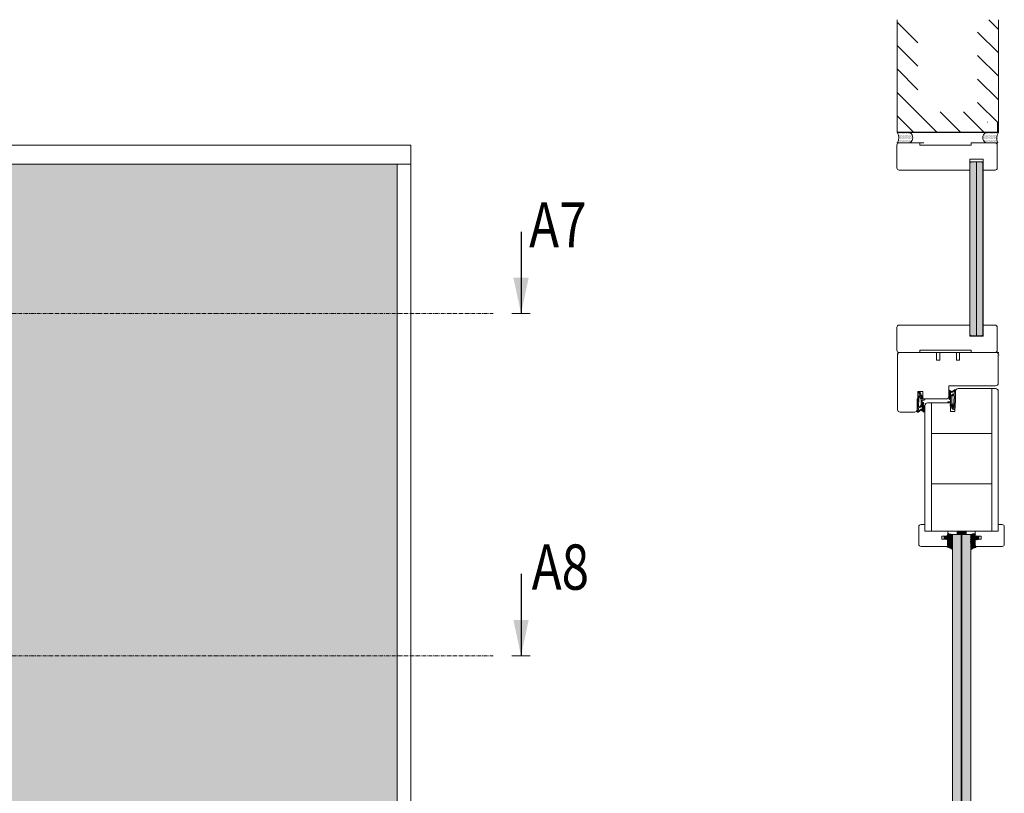
# Model space of a CAD drawing. Extents: x 8050 to 45539, y 3393 to 6330.
# Drawn here: x 13418 to 13679, y 5443 to 5648 of the extents above; entities that cross this region are included whole.
import ezdxf

# ---------------------------------------------------------------- set-up
doc = ezdxf.new("R2010")
doc.units = 0
doc.header["$LTSCALE"] = 2.5
doc.linetypes.add('ISO_10', pattern=[6.5, 4, -1, 0.5, -1])
doc.layers.get('0').update_dxf_attribs({"linetype": 'CONTINUOUS'})
for name, color, linetype in [('A4ILASI', 7, 'CONTINUOUS'), ('HSHSCON-25', 6, 'CONTINUOUS'), ('HSHSCON-35', 1, 'CONTINUOUS'), ('HSHSSYM-MM', 1, 'CONTINUOUS'), ('INLOOK-10', 6, 'CONTINUOUS'), ('M-EQU-CON-35', 230, 'CONTINUOUS'), ('M_EQUIP_H_', 4, 'CONTINUOUS'), ('Tihend', 7, 'CONTINUOUS'), ('X-COM-FRAME', 2, 'CONTINUOUS')]:
    doc.layers.add(name, color=color, linetype=linetype)
for name, color, linetype, lineweight in [('E7', 7, 'CONTINUOUS', 70), ('Mõõdud', 1, 'CONTINUOUS', 15), ('Peenjoon', 6, 'CONTINUOUS', 15), ('Piirjoon', 5, 'CONTINUOUS', 35), ('Piirjoon05', 5, 'CONTINUOUS', 35), ('Raamjoon035', 5, 'CONTINUOUS', 35), ('Viirutus', 3, 'CONTINUOUS', 9)]:
    doc.layers.add(name, color=color, linetype=linetype, lineweight=lineweight)
doc.styles.add('SIMPLEX', font='simplex')
pattern_1 = [(0, (-13.79142, -0.7053), (0.47625, 0.274963), [0.3175, -0.635]), (120, (-13.79142, -0.7053), (-0.476249943, 0.274963099), [0.3175, -0.635]), (60, (-13.79142, -0.7053), (5.7e-08, 0.549926099), [-0.635, 0.3175])]

# ---------------------------------------------------------------- blocks, each defined once
blk = doc.blocks.new('cutarrow')
at = {"color": 0, "linetype": 'Continuous'}
blk.add_line((-8, 0), (4, 0), dxfattribs=at)
blk.add_solid([(-1.25, 1.12), (-1.25, -1.12), (4, 0)], dxfattribs=at)
at = {"color": 7, "linetype": 'Continuous', "style": 'SIMPLEX', "width": 0.8}
blk.add_attdef('A', (-11.87, 1.5), '', height=12, dxfattribs=at)
blk = doc.blocks.new('Tihend_DS_112')
at = {"layer": 'Tihend'}
h = blk.add_hatch(color=256, dxfattribs=at)
h.paths.add_polyline_path([(12, 1), (10, 3.5), (12, 6), (6, 6), (6, 5.8, 0.414214), (6.5, 5.3), (10.8, 5.3), (10.5, 4.93), (10.03, 5.3), (5.32, 5.3, -0.216644), (4.66, 5.75, 0.645751), (3, 5), (3, 4.5), (1, 4.5), (1, 6.5, 0.414214), (0.5, 7), (0.25, 7, 0.414214), (0, 6.75), (0, 4.5), (-4.93, 1.68, -0.45901), (-4.77, 2.26), (-1.11, 4.35), (-1.48, 5), (-2.22, 4.78), (-2.35, 5), (-3.03, 4.4), (-5.35, 3.08, 0.752274), (-4.6, 0.5), (0, 0.5), (12, 0)])
h.paths.add_polyline_path([(0, 1.5), (-3.24, 1.5), (0.22, 3.5), (2, 3.5), (5.08, 3.5, -0.410015), (7, 1.27)], flags=16)
h.paths.add_polyline_path([(8, 1.2, 0.414214), (5.11, 4.5), (3.7, 4.5), (3.7, 5, -0.414214), (4, 5.3, -0.253265), (4.25, 5.16, 0.195422), (5.2, 4.61), (10.19, 4.6), (10.47, 4.89), (9.36, 3.5), (11.33, 1.03)], flags=16)
at = {"layer": 'Peenjoon'}
for p, q in [((-3.03, 4.4), (-5.35, 3.08)), ((0, 4.5), (-4.93, 1.68)), ((-1.11, 4.35), (-4.85, 2.22)), ((0, 0.5), (-4.6, 0.5)), ((0.22, 3.5), (-3.24, 1.5)), ((0, 1.5), (-3.24, 1.5)), ((-2.35, 5), (-3.03, 4.4)), ((-2.22, 4.78), (-2.35, 5)), ((-1.48, 5), (-2.22, 4.78)), ((-1.48, 5), (-1.11, 4.35)), ((0, 4.5), (0, 6.75)), ((0, 1.5), (7, 1.27)), ((0, 0.5), (0, 0)), ((12, 0), (0, 0.5)), ((2, 3.5), (0.22, 3.5)), ((0.25, 7), (0.5, 7)), ((1, 6.5), (1, 4.5)), ((3, 4.5), (1, 4.5)), ((5.11, 3.5), (1, 3.5)), ((3, 5), (3, 4.5)), ((3.7, 5), (3.7, 4.5)), ((5.11, 4.5), (3.7, 4.5)), ((10.19, 4.6), (5.2, 4.61)), ((5.32, 5.3), (10.8, 5.3)), ((6, 6), (12, 6)), ((6, 6), (6, 5.8)), ((10.43, 5.3), (6.5, 5.3)), ((11.33, 1.03), (8, 1.2)), ((9.36, 3.5), (10.47, 4.89)), ((11.33, 1.03), (9.36, 3.5)), ((10, 3.5), (12, 6)), ((12, 1), (10, 3.5)), ((10.03, 5.3), (10.5, 4.93)), ((10.47, 4.89), (10.19, 4.6)), ((10.5, 4.93), (10.8, 5.3)), ((12, 1), (12, 0))]:
    blk.add_line(p, q, dxfattribs=at)
for centre, radius, start, end in [((-4.6, 1.9), 1.4, 117.20502, 270), ((-4.6, 1.9), 0.4, 117.20502, 213.65718), ((0.25, 6.75), 0.25, 90, 180), ((0.5, 6.5), 0.5, 0, 90), ((4, 5), 1, 90, 180), ((4, 5), 1, 48.59038, 180), ((4, 5), 0.3, 90, 180), ((4, 5), 0.3, 33.15128, 180), ((5.41, 6.06), 1.46, 216.16298, 261.9445), ((5.49, 6.25), 0.967, 211.32333, 260.21893), ((4.91, 1.41), 2.1, 356.1767, 86.1767), ((4.91, 1.41), 3.1, 356.1767, 86.1767), ((6.5, 5.8), 0.5, 180, 270)]:
    blk.add_arc(centre, radius, start, end, dxfattribs=at)
blk = doc.blocks.new('4mm')
at = {"layer": 'Viirutus'}
h = blk.add_hatch(dxfattribs=at)
h.set_pattern_fill('HONEY', color=256, scale=0.1, style=0)
h.set_pattern_definition(pattern_1)
edge = h.paths.add_edge_path()
edge.add_line((6063.59, 2312.91), (6061.98, 2312.91))
edge.add_line((6061.98, 2312.91), (6060.38, 2312.91))
edge.add_line((6060.38, 2312.91), (6059.73, 2313.3))
edge.add_arc((6059.88, 2313.56), 0.3, 180, 239.03624, ccw=False)
edge.add_line((6059.58, 2313.56), (6059.58, 2319.22))
edge.add_arc((6059.74, 2319.16), 0.168, 63.39614, 159.22958, ccw=False)
edge.add_line((6059.81, 2319.31), (6061.75, 2317.98))
edge.add_line((6061.75, 2317.98), (6062.94, 2317.59))
edge.add_line((6062.94, 2317.59), (6063.1, 2317.54))
edge.add_line((6063.1, 2317.54), (6063.35, 2317.44))
edge.add_line((6063.35, 2317.44), (6063.55, 2317.4))
edge.add_line((6063.55, 2317.4), (6063.82, 2317.31))
edge.add_line((6063.82, 2317.31), (6064.13, 2317.21))
edge.add_arc((6064.07, 2316.92), 0.303, -72.73954, 79.61692, ccw=False)
edge.add_line((6064.16, 2316.63), (6064.03, 2316.55))
edge.add_line((6064.03, 2316.55), (6063.91, 2316.46))
edge.add_line((6063.91, 2316.46), (6063.82, 2316.36))
edge.add_line((6063.82, 2316.36), (6063.74, 2316.24))
edge.add_line((6063.74, 2316.24), (6063.68, 2316.13))
edge.add_line((6063.68, 2316.13), (6063.63, 2316.02))
edge.add_line((6063.63, 2316.02), (6063.6, 2315.87))
edge.add_line((6063.6, 2315.87), (6063.59, 2315.72))
edge.add_line((6063.59, 2315.72), (6063.59, 2314.93))
edge.add_line((6063.59, 2314.93), (6063.59, 2312.91))
h = blk.add_hatch(dxfattribs=at)
h.set_pattern_fill('HONEY', color=256, scale=0.1, style=0)
h.set_pattern_definition(pattern_1)
edge = h.paths.add_edge_path()
edge.add_line((6060.31, 2309.39), (6059.65, 2310.03))
edge.add_arc((6059.83, 2310.21), 0.25, 134.68631, 225.31369, ccw=False)
edge.add_line((6059.65, 2310.39), (6060.31, 2311.03))
edge.add_arc((6060.13, 2311.21), 0.25, 314.68631, 405.31369)
edge.add_line((6060.31, 2311.39), (6059.65, 2312.03))
edge.add_arc((6059.83, 2312.21), 0.25, 125.53315, 225.31369, ccw=False)
edge.add_line((6059.68, 2312.41), (6060.38, 2312.91))
edge.add_line((6060.38, 2312.91), (6061.98, 2312.91))
edge.add_line((6061.98, 2312.91), (6063.59, 2312.91))
edge.add_line((6063.59, 2312.91), (6063.59, 2310.33))
edge.add_arc((6063.79, 2310.33), 0.2, 180, 270)
edge.add_line((6063.79, 2310.13), (6063.88, 2310.13))
edge.add_arc((6063.89, 2310.3), 0.176, 267.14398, 301.19212)
edge.add_arc((6064.24, 2309.72), 0.5, 90, 121.19212, ccw=False)
edge.add_line((6064.24, 2310.22), (6064.6, 2310.22))
edge.add_arc((6064.6, 2309.72), 0.5, 66.90038, 90, ccw=False)
edge.add_line((6064.79, 2310.18), (6064.99, 2310.1))
edge.add_arc((6064.89, 2309.93), 0.2, 36.8699, 60, ccw=False)
edge.add_arc((6065.29, 2310.23), 0.3, 216.8699, 270)
edge.add_line((6065.29, 2309.93), (6065.49, 2309.93))
edge.add_arc((6065.49, 2310.23), 0.3, 270, 323.1301)
edge.add_arc((6065.89, 2309.93), 0.2, 90, 143.1301, ccw=False)
edge.add_line((6065.89, 2310.13), (6066.59, 2310.13))
edge.add_arc((6066.59, 2309.93), 0.2, 0, 90, ccw=False)
edge.add_line((6066.79, 2309.93), (6066.79, 2308.57))
edge.add_line((6066.79, 2308.57), (6066.79, 2307.91))
edge.add_line((6066.79, 2307.91), (6064.85, 2307.24))
edge.add_arc((6064.74, 2307.47), 0.244, 220.255, 295.255, ccw=False)
edge.add_line((6064.56, 2307.31), (6064.42, 2307.7))
edge.add_arc((6064.61, 2307.8), 0.215, 104.22726, 208.9176, ccw=False)
edge.add_line((6064.56, 2308.01), (6065.5, 2308.31))
edge.add_arc((6065.43, 2308.38), 0.0979, 315.10697, 434.79731)
edge.add_line((6065.45, 2308.47), (6063.74, 2307.95))
edge.add_arc((6063.79, 2307.76), 0.2, 105, 180)
edge.add_line((6063.59, 2307.76), (6063.59, 2305.7))
edge.add_arc((6063.5, 2305.7), 0.09, -98.70614, 1.2898, ccw=False)
edge.add_arc((6063.47, 2305.52), 0.09, 81.49887, 171.22571)
edge.add_arc((6062.89, 2305.61), 0.5, 196.60155, 351.22571, ccw=False)
edge.add_arc((6062.22, 2305.41), 0.2, 16.60155, 90)
edge.add_line((6062.22, 2305.61), (6061.98, 2305.61))
edge.add_line((6061.98, 2305.61), (6060.95, 2305.61))
edge.add_line((6060.95, 2305.61), (6059.71, 2305.99))
edge.add_arc((6059.83, 2306.21), 0.25, 134.68631, 240.39786, ccw=False)
edge.add_line((6059.65, 2306.39), (6060.31, 2307.03))
edge.add_arc((6060.13, 2307.21), 0.25, 314.68631, 405.31369)
edge.add_line((6060.31, 2307.39), (6059.65, 2308.03))
edge.add_arc((6059.83, 2308.21), 0.25, 134.68631, 225.31369, ccw=False)
edge.add_line((6059.65, 2308.39), (6060.31, 2309.03))
edge.add_arc((6060.13, 2309.21), 0.25, 314.68631, 405.31369)
at = {"layer": 'Tihend'}
for p, q in [((6059.58, 2313.56), (6059.58, 2319.22)), ((6059.81, 2319.31), (6061.75, 2317.98)), ((6060.31, 2311.39), (6059.65, 2312.03)), ((6059.65, 2310.39), (6060.31, 2311.03)), ((6060.31, 2309.39), (6059.65, 2310.03)), ((6059.68, 2312.41), (6060.38, 2312.91)), ((6060.38, 2312.91), (6059.73, 2313.3)), ((6060.98, 2312.91), (6060.38, 2312.91)), ((6063.59, 2312.91), (6060.98, 2312.91)), ((6061.75, 2317.98), (6064.13, 2317.21)), ((6063.6, 2315.87), (6063.59, 2315.72)), ((6063.59, 2315.72), (6063.59, 2314.93)), ((6063.59, 2314.93), (6063.59, 2312.91)), ((6063.59, 2312.91), (6063.59, 2310.33)), ((6063.63, 2316.02), (6063.6, 2315.87)), ((6063.68, 2316.13), (6063.63, 2316.02)), ((6063.74, 2316.24), (6063.68, 2316.13)), ((6063.82, 2316.36), (6063.74, 2316.24)), ((6063.79, 2310.13), (6063.88, 2310.13)), ((6063.91, 2316.46), (6063.82, 2316.36)), ((6064.03, 2316.55), (6063.91, 2316.46)), ((6064.16, 2316.63), (6064.03, 2316.55)), ((6064.24, 2310.22), (6064.6, 2310.22)), ((6064.79, 2310.18), (6064.99, 2310.1)), ((6065.29, 2309.93), (6065.49, 2309.93)), ((6065.89, 2310.13), (6066.59, 2310.13)), ((6066.79, 2309.93), (6066.79, 2308.57)), ((6059.65, 2308.39), (6060.31, 2309.03)), ((6060.31, 2307.39), (6059.65, 2308.03)), ((6059.65, 2306.39), (6060.31, 2307.03)), ((6060.95, 2305.61), (6059.71, 2305.99)), ((6061.98, 2305.61), (6060.95, 2305.61)), ((6062.22, 2305.61), (6061.98, 2305.61)), ((6063.5, 2305.61), (6063.47, 2305.61)), ((6063.59, 2307.76), (6063.59, 2305.7)), ((6065.45, 2308.47), (6063.74, 2307.95)), ((6064.56, 2307.31), (6064.42, 2307.7)), ((6064.56, 2308.01), (6065.5, 2308.31)), ((6066.79, 2307.91), (6064.85, 2307.24)), ((6066.79, 2308.57), (6066.79, 2307.91))]:
    blk.add_line(p, q, dxfattribs=at)
for centre, radius, start, end in [((6059.74, 2319.16), 0.168, 63.39614, 159.22958), ((6059.88, 2313.56), 0.3, 180, 239.03624), ((6059.83, 2312.21), 0.25, 125.53315, 225.31369), ((6059.83, 2310.21), 0.25, 134.68631, 225.31369), ((6060.13, 2311.21), 0.25, 314.68631, 45.31369), ((6060.13, 2309.21), 0.25, 314.68631, 45.31369), ((6063.79, 2310.33), 0.2, 180, 270), ((6063.89, 2310.3), 0.176, 267.14398, 301.19212), ((6064.24, 2309.72), 0.5, 90, 121.19212), ((6064.07, 2316.92), 0.303, 287.26046, 79.61692), ((6064.6, 2309.72), 0.5, 66.90038, 90), ((6064.89, 2309.93), 0.2, 36.8699, 60), ((6065.29, 2310.23), 0.3, 216.8699, 270), ((6065.49, 2310.23), 0.3, 270, 323.1301), ((6065.89, 2309.93), 0.2, 90, 143.1301), ((6066.59, 2309.93), 0.2, 360, 90), ((6059.83, 2308.21), 0.25, 134.68631, 225.31369), ((6059.83, 2306.21), 0.25, 134.68631, 240.39786), ((6060.13, 2307.21), 0.25, 314.68631, 45.31369), ((6062.22, 2305.41), 0.2, 16.60155, 90), ((6062.89, 2305.61), 0.5, 196.60155, 351.22571), ((6063.47, 2305.52), 0.09, 90, 171.22571), ((6063.5, 2305.7), 0.09, 270, 0), ((6063.79, 2307.76), 0.2, 105, 180), ((6064.61, 2307.8), 0.215, 104.22726, 208.9176), ((6064.74, 2307.47), 0.244, 220.255, 295.255), ((6065.43, 2308.38), 0.0979, 315.10697, 74.79731)]:
    blk.add_arc(centre, radius, start, end, dxfattribs=at)

msp = doc.modelspace()

# ---------------------------------------------------------------- hatches: boundary and pattern name
at = {"layer": 'E7', "linetype": 'Continuous', "lineweight": 15}
h = msp.add_hatch(color=256, dxfattribs=at)
h.set_gradient(color1=(127, 223, 255), one_color=1, tint=1, name='HEMISPHERICAL')
h.paths.add_polyline_path([(13232.05, 5609.85), (13137.53, 5609.85), (13137.53, 5570.19), (13232.05, 5570.19)])
h.paths.add_polyline_path([(13264.3, 5609.85), (13232.05, 5609.85), (13232.05, 5570.19), (13264.3, 5570.19)])
h.paths.add_polyline_path([(13391.07, 5609.85), (13264.88, 5609.85), (13264.88, 5570.19), (13391.07, 5570.19)])
h.paths.add_polyline_path([(13517.84, 5609.85), (13391.65, 5609.85), (13391.65, 5570.19), (13517.84, 5570.19)])
h.paths.add_polyline_path([(13517.84, 5570.19), (13391.65, 5570.19), (13391.65, 5479.38), (13517.84, 5479.38)])
h.paths.add_polyline_path([(13391.07, 5570.19), (13264.88, 5570.19), (13264.88, 5479.38), (13391.07, 5479.38)])
h.paths.add_polyline_path([(13264.3, 5570.19), (13232.05, 5570.19), (13232.05, 5479.38), (13264.3, 5479.38)])
h.paths.add_polyline_path([(13232.05, 5570.19), (13137.53, 5570.19), (13137.53, 5479.38), (13232.05, 5479.38)])
h.paths.add_polyline_path([(13232.05, 5479.38), (13137.53, 5479.38), (13137.53, 5245.78), (13232.05, 5245.78)])
h.paths.add_polyline_path([(13264.3, 5479.38), (13232.05, 5479.38), (13232.05, 5245.78), (13264.3, 5245.78)])
h.paths.add_polyline_path([(13391.07, 5479.38), (13264.88, 5479.38), (13264.88, 5245.78), (13391.07, 5245.78)])
h.paths.add_polyline_path([(13517.84, 5479.38), (13391.65, 5479.38), (13391.65, 5245.78), (13517.84, 5245.78)])
h = msp.add_hatch(color=256, dxfattribs=at)
h.set_gradient(color1=(127, 223, 255), color2=(127, 223, 255), tint=1)
h.paths.add_polyline_path([(13671.58, 5610.46), (13670.13, 5610.46), (13669.85, 5610.17), (13669.85, 5564.54), (13670.14, 5564.25), (13671.58, 5564.25)])
h.paths.add_polyline_path([(13673.31, 5610.17), (13673.02, 5610.46), (13671.58, 5610.46), (13671.58, 5564.25), (13673.03, 5564.25), (13673.31, 5564.53)])
h = msp.add_hatch(dxfattribs=at)
h.set_pattern_fill('BRASS', color=256, scale=0.058179)
h.set_pattern_definition([(360, (13591.90332, 5457.2231), (3e-16, 0.3694375), []), (360, (13591.90332, 5457.40784), (3e-16, 0.3694375), [0.1847188, -0.0923594])])
h.paths.add_polyline_path([(13668.83, 5512.46), (13668.83, 5511.59), (13666.5, 5511.59), (13666.5, 5512.46)])
h = msp.add_hatch(color=256, dxfattribs=at)
h.set_gradient(color1=(127, 223, 255), color2=(127, 223, 255), tint=1)
h.paths.add_polyline_path([(13665.19, 5283.62), (13667.52, 5283.62), (13667.52, 5511.59), (13665.19, 5511.59)])
h.paths.add_polyline_path([(13667.74, 5283.62), (13670.06, 5283.62), (13670.06, 5511.59), (13667.74, 5511.59)])
at = {"layer": 'M_EQUIP_H_', "linetype": 'Continuous', "lineweight": 15}
h = msp.add_hatch(dxfattribs=at)
h.set_pattern_fill('DOTS', color=3, scale=0.203773, style=0)
h.set_pattern_definition([(180, (14374.83233, 5300.17743), (-0.16174487, 0.32348974), [0, -0.32348974])])
h.paths.add_polyline_path([(13650.53, 5618.21), (13653.93, 5618.21, -0.553534), (13653.94, 5615.49), (13650.66, 5615.49, 0.283171)])
h = msp.add_hatch(dxfattribs=at)
h.set_pattern_fill('DOTS', color=3, scale=0.203773, style=0)
h.set_pattern_definition([(180, (14296.64924, 5300.17743), (-0.16174487, 0.32348974), [0, -0.32348974])])
h.paths.add_polyline_path([(13650.53, 5618.21), (13653.93, 5618.21, -0.553534), (13653.94, 5615.49), (13650.66, 5615.49, 0.283171)])
h = msp.add_hatch(dxfattribs=at)
h.set_pattern_fill('DOTS', color=3, scale=0.203773, style=0)
h.set_pattern_definition([(0, (13361.0697, 5300.17743), (0.16174487, 0.32348974), [0, -0.32348974])])
h.paths.add_polyline_path([(13677.39, 5618.21), (13674, 5618.21, 0.553534), (13673.98, 5615.49), (13677.26, 5615.49, -0.283171)])
h = msp.add_hatch(dxfattribs=at)
h.set_pattern_fill('DOTS', color=3, scale=0.203773, style=0)
h.set_pattern_definition([(0, (13282.88663, 5300.17743), (0.16174487, 0.32348974), [0, -0.32348974])])
h.paths.add_polyline_path([(13677.39, 5618.21), (13674, 5618.21, 0.553534), (13673.98, 5615.49), (13677.26, 5615.49, -0.283171)])

# ---------------------------------------------------------------- linework, layer by layer
at = {"color": 3, "lineweight": 15}
msp.add_line((13521.46, 5614.92), (12991.43, 5614.92), dxfattribs=at)
at = {"color": 1, "linetype": 'Continuous', "lineweight": 15}
msp.add_line((13521.46, 5614.92), (13521.46, 5240.71), dxfattribs=at)
at = {"color": 7, "lineweight": 15}
msp.add_line((13521.46, 5609.85), (13133.91, 5609.85), dxfattribs=at)
at = {"lineweight": 15}
msp.add_line((13517.84, 5609.85), (13517.84, 5245.78), dxfattribs=at)
at = {"layer": 'A4ILASI', "lineweight": 15}
msp.add_line((13667.52, 5511.59), (13667.74, 5511.59), dxfattribs=at)
for points in [[(13667.52, 5283.62), (13667.52, 5511.59), (13665.19, 5511.59), (13665.19, 5283.62)], [(13670.06, 5283.62), (13670.06, 5511.59), (13667.74, 5511.59), (13667.74, 5283.62)]]:
    msp.add_lwpolyline(points, dxfattribs=at)
at = {"layer": 'E7', "color": 3, "lineweight": 15}
for p, q in [((13654.04, 5615.49), (13650.64, 5615.49)), ((13673.7, 5615.49), (13677.1, 5615.49)), ((13654.04, 5559.88), (13650.61, 5559.88))]:
    msp.add_line(p, q, dxfattribs=at)
at = {"layer": 'E7', "color": 1, "linetype": 'Continuous', "lineweight": 15}
msp.add_line((13671.58, 5610.46), (13671.58, 5564.25), dxfattribs=at)
at = {"layer": 'E7', "linetype": 'Continuous', "lineweight": 15}
msp.add_line((13650.8, 5559.88), (13677.29, 5559.88), dxfattribs=at)
msp.add_lwpolyline([(13650.6, 5559.88), (13677.49, 5559.88)], dxfattribs=at)
msp.add_lwpolyline([(13668.83, 5511.59), (13666.5, 5511.59), (13666.5, 5512.46), (13668.83, 5512.46)], close=True, dxfattribs=at)
at = {"layer": 'E7', "lineweight": 15}
for centre, radius, start, end in [((13648.39, 5616.75), 2.59, 331.0902, 34.3326), ((13648.39, 5616.75), 2.59, 331.0902, 34.3326), ((13653.08, 5616.85), 1.6, 302.3286, 58.1926), ((13653.08, 5616.85), 1.6, 302.3286, 58.1926), ((13674.84, 5616.85), 1.6, 121.8074, 237.6714), ((13674.84, 5616.85), 1.6, 121.8074, 237.6714), ((13679.53, 5616.75), 2.59, 145.6674, 208.9098), ((13679.53, 5616.75), 2.59, 145.6674, 208.9098)]:
    msp.add_arc(centre, radius, start, end, dxfattribs=at)
at = {"layer": 'HSHSCON-25', "color": 7, "linetype": 'Continuous', "lineweight": 15}
for p, q in [((13650.56, 5620.98), (13650.56, 5618.21)), ((13674.54, 5620.98), (13674.41, 5620.98)), ((13677.18, 5620.98), (13677.18, 5618.21)), ((13677.18, 5620.98), (13677.18, 5618.21)), ((13677.18, 5618.34), (13650.56, 5618.34)), ((13677.18, 5618.34), (13650.56, 5618.34)), ((13677.18, 5618.21), (13650.56, 5618.21)), ((13677.18, 5618.21), (13650.56, 5618.21))]:
    msp.add_line(p, q, dxfattribs=at)
at = {"layer": 'HSHSCON-35', "linetype": 'Continuous', "lineweight": 15, "ltscale": 0.5}
for p, q in [((13654.04, 5615.49), (13657.57, 5615.49)), ((13670.33, 5615.49), (13673.87, 5615.49)), ((13654.04, 5559.88), (13657.6, 5559.88)), ((13670.49, 5559.88), (13674.06, 5559.88))]:
    msp.add_line(p, q, dxfattribs=at)
at = {"layer": 'HSHSSYM-MM', "color": 3, "linetype": 'ISO_10', "lineweight": 15, "ltscale": 0.1}
for points in [[(12949.26, 5570.19), (13543.28, 5570.19)], [(12949.26, 5479.38), (13543.28, 5479.38)]]:
    msp.add_lwpolyline(points, dxfattribs=at)
at = {"layer": 'HSHSSYM-MM', "color": 5, "linetype": 'Continuous', "lineweight": 15, "ltscale": 0.5}
for points in [[(13550.69, 5570.19), (13548.28, 5570.19)], [(13550.69, 5570.19), (13553.11, 5570.19)], [(13550.69, 5479.38), (13548.28, 5479.38)], [(13550.69, 5479.38), (13553.11, 5479.38)]]:
    msp.add_lwpolyline(points, dxfattribs=at)
at = {"layer": 'INLOOK-10', "lineweight": 15, "ltscale": 0.5}
for p, q in [((13650.53, 5618.21), (13650.53, 5648.18)), ((13677.39, 5648.18), (13677.39, 5618.21))]:
    msp.add_line(p, q, dxfattribs=at)
at = {"layer": 'INLOOK-10', "linetype": 'Continuous', "lineweight": 15}
for p, q in [((13677.39, 5645.6), (13674.82, 5648.18)), ((13656.04, 5642.05), (13650.53, 5647.56)), ((13677.39, 5639.38), (13671.89, 5644.88)), ((13656.04, 5635.82), (13650.53, 5641.33)), ((13677.39, 5633.15), (13671.89, 5638.65)), ((13656.04, 5629.59), (13650.53, 5635.1)), ((13677.39, 5626.92), (13671.89, 5632.43)), ((13661.19, 5618.21), (13650.53, 5628.87)), ((13677.39, 5620.69), (13671.89, 5626.2)), ((13654.97, 5618.21), (13650.53, 5622.64)), ((13667.42, 5618.21), (13661.92, 5623.71)), ((13673.65, 5618.21), (13668.15, 5623.71))]:
    msp.add_line(p, q, dxfattribs=at)
at = {"layer": 'M-EQU-CON-35', "color": 230, "linetype": 'Continuous', "lineweight": 15}
for p, q in [((13650.45, 5608.83), (13650.45, 5614.91)), ((13651.03, 5615.49), (13656.53, 5615.49)), ((13656.53, 5614.91), (13656.53, 5615.49)), ((13656.53, 5614.91), (13670.14, 5614.91)), ((13670.14, 5614.91), (13670.14, 5615.49)), ((13670.14, 5615.49), (13676.5, 5615.49)), ((13677.08, 5608.83), (13677.08, 5614.91)), ((13673.32, 5611.15), (13669.84, 5611.15)), ((13669.84, 5608.26), (13669.84, 5611.15)), ((13673.32, 5608.26), (13673.32, 5611.15)), ((13669.85, 5608.26), (13651.03, 5608.26)), ((13676.5, 5608.26), (13673.31, 5608.26)), ((13669.85, 5567.12), (13651.03, 5567.12)), ((13669.84, 5567.12), (13669.84, 5564.22)), ((13676.5, 5567.12), (13673.31, 5567.12)), ((13673.32, 5567.12), (13673.32, 5564.22)), ((13650.45, 5566.54), (13650.45, 5560.46)), ((13677.08, 5566.54), (13677.08, 5560.46)), ((13673.32, 5564.22), (13669.84, 5564.22)), ((13651.03, 5559.88), (13656.53, 5559.88)), ((13656.53, 5560.46), (13670.14, 5560.46)), ((13656.53, 5560.46), (13656.53, 5559.88)), ((13670.14, 5560.46), (13670.14, 5559.88)), ((13670.14, 5559.88), (13676.5, 5559.88))]:
    msp.add_line(p, q, dxfattribs=at)
for centre, start, end in [((13651.03, 5614.91), 90, 180), ((13676.5, 5614.91), 0, 90), ((13651.03, 5608.83), 180, 270), ((13676.5, 5608.83), 270, 0), ((13651.03, 5566.54), 90, 180), ((13676.5, 5566.54), 0, 90), ((13651.03, 5560.46), 180, 270), ((13676.5, 5560.46), 270, 0)]:
    msp.add_arc(centre, 0.579, start, end, dxfattribs=at)
at = {"layer": 'Piirjoon', "lineweight": 15}
for p, q in [((13651.34, 5559.88), (13660.98, 5559.88)), ((13660.98, 5559.88), (13660.98, 5557.84)), ((13661.86, 5559.88), (13666.24, 5559.88)), ((13667.12, 5559.88), (13676.76, 5559.88)), ((13667.12, 5557.84), (13667.12, 5559.88)), ((13650.61, 5559.15), (13650.61, 5544.75)), ((13660.98, 5557.84), (13661.86, 5557.84)), ((13660.98, 5557.84), (13661.86, 5557.84)), ((13666.24, 5557.84), (13667.12, 5557.84)), ((13677.37, 5559.15), (13677.37, 5551.73)), ((13655.99, 5547.52), (13655.99, 5549.55)), ((13657.3, 5549.55), (13655.99, 5549.55)), ((13657.3, 5549.55), (13657.3, 5547.52)), ((13664.28, 5551.01), (13664.28, 5548.24)), ((13664.28, 5551.01), (13676.64, 5551.01)), ((13664.28, 5551.01), (13664.28, 5548.24)), ((13664.28, 5551.01), (13676.64, 5551.01)), ((13655.84, 5547.52), (13655.84, 5544.75)), ((13655.99, 5547.52), (13655.84, 5547.52)), ((13663.55, 5547.52), (13657.3, 5547.52)), ((13663.55, 5547.52), (13657.3, 5547.52)), ((13655.12, 5544.03), (13651.34, 5544.03))]:
    msp.add_line(p, q, dxfattribs=at)
for centre, start, end in [((13676.64, 5551.73), 270, 0), ((13676.64, 5551.73), 270, 0), ((13663.55, 5548.24), 270, 0), ((13651.34, 5544.75), 180, 270), ((13655.12, 5544.75), 270, 0)]:
    msp.add_arc(centre, 0.727, start, end, dxfattribs=at)
at = {"layer": 'Piirjoon05', "lineweight": 15}
for p, q in [((13651.33, 5559.88), (13660.98, 5559.88)), ((13661.85, 5559.88), (13666.24, 5559.88)), ((13661.86, 5559.88), (13661.86, 5557.84)), ((13666.24, 5557.84), (13666.24, 5559.88)), ((13667.11, 5559.88), (13676.76, 5559.88)), ((13660.98, 5559.15), (13660.98, 5557.84)), ((13667.12, 5557.84), (13667.12, 5559.15)), ((13677.37, 5551.91), (13677.37, 5551.73)), ((13666.03, 5549.55), (13666.03, 5546.5)), ((13667.19, 5551.01), (13666.46, 5551.01)), ((13666.72, 5550.28), (13676.64, 5550.28)), ((13672.87, 5551.01), (13667.19, 5551.01)), ((13672.87, 5551.01), (13676.64, 5551.01)), ((13675.33, 5551.01), (13676.64, 5551.01)), ((13675.63, 5550.28), (13675.63, 5539.38)), ((13675.63, 5550.28), (13675.63, 5531.98)), ((13677.37, 5549.55), (13677.37, 5539.38)), ((13677.37, 5549.55), (13677.37, 5539.38)), ((13677.37, 5549.55), (13677.37, 5531.98)), ((13658.61, 5546.5), (13664.72, 5546.5)), ((13659.63, 5546.5), (13659.63, 5539.38)), ((13659.63, 5546.5), (13659.63, 5512.46)), ((13664.72, 5546.5), (13664.72, 5545.01)), ((13665.88, 5546.5), (13665.88, 5545.01)), ((13665.88, 5546.5), (13666.03, 5546.5)), ((13657.88, 5545.77), (13657.88, 5539.38)), ((13657.88, 5545.77), (13657.88, 5512.46)), ((13664.72, 5545.01), (13664.72, 5544.17)), ((13664.72, 5544.17), (13665.88, 5544.17)), ((13665.88, 5545.01), (13665.88, 5544.17)), ((13657.88, 5542), (13657.88, 5542.41)), ((13659.63, 5538.35), (13675.63, 5538.35)), ((13675.63, 5531.98), (13675.63, 5512.46)), ((13677.37, 5531.98), (13677.37, 5512.46)), ((13659.63, 5524.97), (13675.63, 5524.97)), ((13657.88, 5515.86), (13657.88, 5516.27)), ((13656.28, 5508.97), (13656.28, 5513.63)), ((13656.28, 5508.97), (13656.28, 5513.63)), ((13657.88, 5514.21), (13656.86, 5514.21)), ((13657.88, 5514.21), (13656.86, 5514.21)), ((13657.88, 5512.46), (13677.37, 5512.46)), ((13657.88, 5512.46), (13677.37, 5512.46)), ((13663.99, 5512.46), (13663.99, 5511.15)), ((13671.26, 5512.46), (13671.26, 5511.15)), ((13677.37, 5514.21), (13678.39, 5514.21)), ((13678.97, 5508.97), (13678.97, 5513.63)), ((13662.39, 5511.15), (13662.39, 5510.28)), ((13663.99, 5511.15), (13662.39, 5511.15)), ((13662.39, 5511.15), (13662.39, 5510.28)), ((13663.99, 5510.28), (13662.39, 5510.28)), ((13663.99, 5510.28), (13663.99, 5508.39)), ((13671.26, 5511.15), (13672.86, 5511.15)), ((13671.26, 5510.28), (13671.26, 5508.39)), ((13671.26, 5510.28), (13672.86, 5510.28)), ((13672.86, 5511.15), (13672.86, 5510.28)), ((13672.86, 5511.15), (13672.86, 5510.28)), ((13663.99, 5508.39), (13656.86, 5508.39)), ((13671.26, 5508.39), (13678.39, 5508.39))]:
    msp.add_line(p, q, dxfattribs=at)
for centre, radius, start, end in [((13651.33, 5559.15), 0.731, 90, 180), ((13651.34, 5559.15), 0.731, 90, 180), ((13676.76, 5559.15), 0.731, 0, 90), ((13676.76, 5559.15), 0.731, 0, 90), ((13666.75, 5549.55), 0.727, 92.9357, 180), ((13676.64, 5549.55), 0.727, 0, 90), ((13658.61, 5545.77), 0.727, 90, 180), ((13656.86, 5513.63), 0.582, 90, 180), ((13656.86, 5513.63), 0.582, 90, 180), ((13678.39, 5513.63), 0.582, 0, 90), ((13656.86, 5508.97), 0.582, 180, 270), ((13656.86, 5508.97), 0.582, 180, 270), ((13678.39, 5508.97), 0.582, 270, 0)]:
    msp.add_arc(centre, radius, start, end, dxfattribs=at)
at = {"layer": 'X-COM-FRAME', "color": 3, "lineweight": 15}
for p, q in [((13650.47, 5615.49), (13653.87, 5615.49)), ((13677.27, 5615.49), (13673.87, 5615.49)), ((13677.49, 5559.88), (13674.06, 5559.88))]:
    msp.add_line(p, q, dxfattribs=at)
at = {"layer": 'X-COM-FRAME', "color": 1, "linetype": 'Continuous', "lineweight": 15}
for points in [[(13669.85, 5610.17), (13670.13, 5610.46), (13673.02, 5610.46), (13673.31, 5610.17), (13673.31, 5564.53)], [(13673.32, 5608.26), (13673.32, 5564.54), (13673.03, 5564.25), (13670.14, 5564.25), (13669.85, 5564.54), (13669.85, 5610.17)]]:
    msp.add_lwpolyline(points, dxfattribs=at)

# ---------------------------------------------------------------- block references
at = {"layer": 'HSHSSYM-MM', "color": 1, "linetype": 'Continuous', "lineweight": 15, "ltscale": 0.5}
ref = msp.add_blockref('cutarrow', (13550.69, 5577.42), dxfattribs=dict(at, xscale=1.809, yscale=1.809, zscale=1.809, rotation=270))
ref.add_attrib('A', 'A7', (13552.83, 5587.73), dxfattribs={"layer": '0', "color": 5, "linetype": 'Continuous', "height": 12, "style": 'SIMPLEX', "width": 0.8})
ref = msp.add_blockref('cutarrow', (13550.69, 5486.61), dxfattribs=dict(at, xscale=1.809, yscale=1.809, zscale=1.809, rotation=270))
ref.add_attrib('A', 'A8', (13553.51, 5496.92), dxfattribs={"layer": '0', "color": 5, "linetype": 'Continuous', "height": 12, "style": 'SIMPLEX', "width": 0.8})
at = {"layer": 'Mõõdud', "lineweight": 15, "yscale": 0.2908956871976589, "zscale": 0.2908956871976589, "rotation": 180}
for p, xscale in [((15427.86, 6182.31), 0.2908956871976589), ((11907.39, 6182.31), -0.2908956871976589)]:
    msp.add_blockref('4mm', p, dxfattribs=dict(at, xscale=xscale))
at = {"layer": 'Raamjoon035', "lineweight": 15, "xscale": 0.2908956871976589, "yscale": 0.2908956871976589, "zscale": 0.2908956871976589}
for p, rotation in [((13655.84, 5547.52), 270), ((13666.03, 5546.5), 90.00000000000001)]:
    msp.add_blockref('Tihend_DS_112', p, dxfattribs=dict(at, rotation=rotation))

doc.saveas('drawing.dxf')
